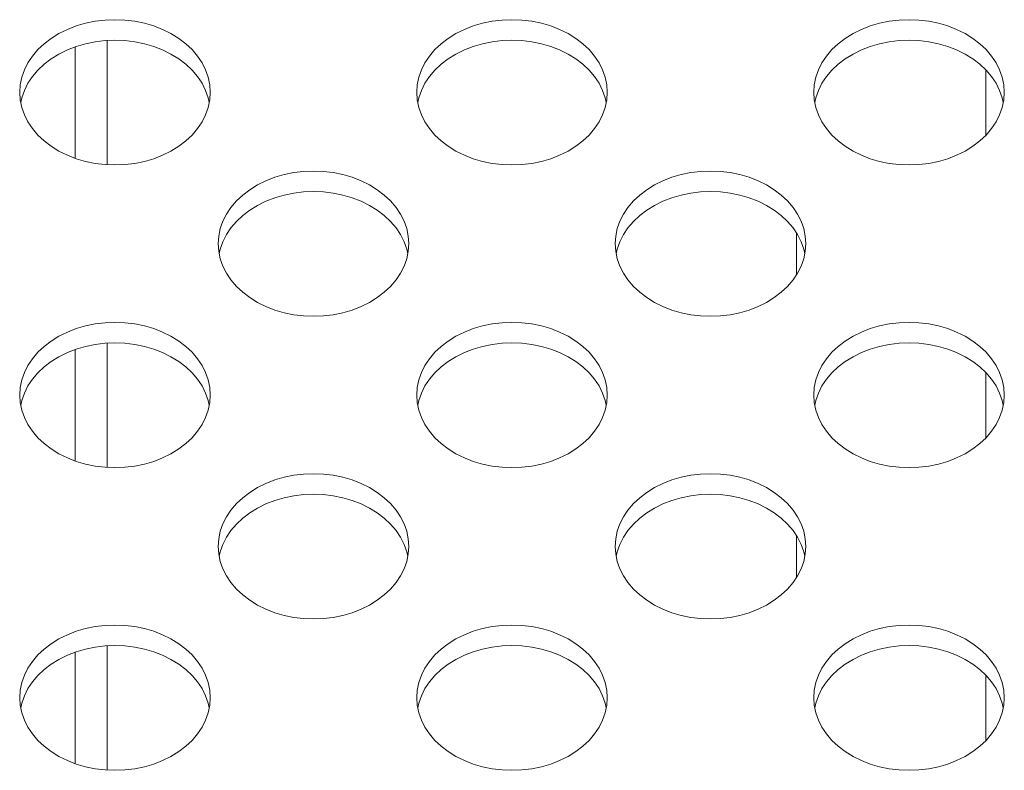
# Model space of a CAD drawing. Extents: x 2 to 219, y -3 to 160.
# Drawn here: x 185 to 185, y 91 to 91 of the extents above; entities that cross this region are included whole.
import ezdxf

# ---------------------------------------------------------------- set-up
doc = ezdxf.new("R2010")
doc.units = 0
doc.header["$MEASUREMENT"] = 0
doc.linetypes.add('$DDT_AUDIT_GENERATED_(58D)', pattern=[0])
doc.layers.add('X754HB_BACK_M_BL58', color=7, linetype='Continuous', lineweight=0)
doc.layers.add('X754HB_PANEL_FRAME_BL143', color=7, linetype='Continuous', lineweight=0)

msp = doc.modelspace()

# ---------------------------------------------------------------- linework, layer by layer
at = {"layer": 'X754HB_BACK_M_BL58', "linetype": '$DDT_AUDIT_GENERATED_(58D)', "lineweight": 0, "ltscale": 0.004921}
for p, q in [((184.50539, 91.22784), (184.5059, 91.2203)), ((184.89909, 91.22784), (184.8996, 91.2203)), ((185.29279, 91.22784), (185.29331, 91.2203)), ((184.69329, 91.21765), (184.6923, 91.22245)), ((185.08699, 91.21765), (185.086, 91.22245)), ((185.4807, 91.21765), (185.4797, 91.22245)), ((184.70224, 91.07771), (184.70275, 91.07017)), ((185.09594, 91.07771), (185.09645, 91.07017)), ((184.89014, 91.06752), (184.88915, 91.07232)), ((185.28384, 91.06752), (185.28285, 91.07232)), ((184.50539, 90.92757), (184.5059, 90.92004)), ((184.69329, 90.91739), (184.6923, 90.92219)), ((184.89909, 90.92757), (184.8996, 90.92004)), ((185.08699, 90.91739), (185.086, 90.92219)), ((185.29279, 90.92757), (185.29331, 90.92004)), ((185.4807, 90.91739), (185.4797, 90.92219)), ((184.70224, 90.77744), (184.70275, 90.76991)), ((185.09594, 90.77744), (185.09645, 90.76991)), ((184.89014, 90.76726), (184.88915, 90.77206)), ((185.28384, 90.76726), (185.28285, 90.77206)), ((184.50539, 90.62731), (184.5059, 90.61978)), ((184.69329, 90.61713), (184.6923, 90.62192)), ((184.89909, 90.62731), (184.8996, 90.61978)), ((185.08699, 90.61713), (185.086, 90.62192)), ((185.29279, 90.62731), (185.29331, 90.61978)), ((185.4807, 90.61713), (185.4797, 90.62192))]:
    msp.add_line(p, q, dxfattribs=at)
at = {"layer": 'X754HB_BACK_M_BL58', "linetype": '$DDT_AUDIT_GENERATED_(58D)', "lineweight": 0, "ltscale": 0.004921, "flags": 128}
for points in [[(184.69436, 91.22784), (184.69384, 91.23537), (184.6923, 91.24282), (184.68974, 91.2501), (184.68619, 91.25715), (184.6817, 91.26387), (184.67632, 91.27019), (184.67009, 91.27606), (184.6631, 91.28139), (184.65541, 91.28614), (184.64712, 91.29024), (184.63831, 91.29367), (184.62907, 91.29637), (184.61952, 91.29832), (184.60975, 91.2995), (184.59987, 91.2999), (184.59, 91.2995), (184.58023, 91.29832), (184.57067, 91.29637), (184.56144, 91.29367), (184.55263, 91.29024), (184.54433, 91.28614), (184.53665, 91.28139), (184.52965, 91.27606), (184.52343, 91.27019), (184.51804, 91.26387), (184.51355, 91.25715), (184.51001, 91.2501), (184.50745, 91.24282), (184.5059, 91.23537), (184.50539, 91.22784)], [(185.08806, 91.22784), (185.08755, 91.23537), (185.086, 91.24282), (185.08344, 91.2501), (185.07989, 91.25715), (185.0754, 91.26387), (185.07002, 91.27019), (185.06379, 91.27606), (185.0568, 91.28139), (185.04911, 91.28614), (185.04082, 91.29024), (185.03201, 91.29367), (185.02277, 91.29637), (185.01322, 91.29832), (185.00345, 91.2995), (184.99357, 91.2999), (184.9837, 91.2995), (184.97393, 91.29832), (184.96438, 91.29637), (184.95514, 91.29367), (184.94633, 91.29024), (184.93804, 91.28614), (184.93035, 91.28139), (184.92336, 91.27606), (184.91713, 91.27019), (184.91175, 91.26387), (184.90726, 91.25715), (184.90371, 91.2501), (184.90115, 91.24282), (184.8996, 91.23537), (184.89909, 91.22784)], [(185.48176, 91.22784), (185.48125, 91.23537), (185.4797, 91.24282), (185.47714, 91.2501), (185.4736, 91.25715), (185.46911, 91.26387), (185.46372, 91.27019), (185.45749, 91.27606), (185.4505, 91.28139), (185.44281, 91.28614), (185.43452, 91.29024), (185.42571, 91.29367), (185.41647, 91.29637), (185.40692, 91.29832), (185.39715, 91.2995), (185.38728, 91.2999), (185.3774, 91.2995), (185.36763, 91.29832), (185.35808, 91.29637), (185.34884, 91.29367), (185.34003, 91.29024), (185.33174, 91.28614), (185.32405, 91.28139), (185.31706, 91.27606), (185.31083, 91.27019), (185.30545, 91.26387), (185.30096, 91.25715), (185.29741, 91.2501), (185.29485, 91.24282), (185.29331, 91.23537), (185.29279, 91.22784)], [(184.6923, 91.22245), (184.68974, 91.22973), (184.68619, 91.23677), (184.6817, 91.2435), (184.67632, 91.24982), (184.67009, 91.25568), (184.6631, 91.26102), (184.65541, 91.26576), (184.64712, 91.26987), (184.63831, 91.2733), (184.62907, 91.276), (184.61952, 91.27795), (184.60975, 91.27913), (184.59987, 91.27953), (184.59, 91.27913), (184.58023, 91.27795), (184.57067, 91.276), (184.56144, 91.2733), (184.55263, 91.26987), (184.54433, 91.26576), (184.53665, 91.26102), (184.52965, 91.25568), (184.52343, 91.24982), (184.51804, 91.2435), (184.51355, 91.23677), (184.51001, 91.22973)], [(185.086, 91.22245), (185.08344, 91.22973), (185.07989, 91.23677), (185.0754, 91.2435), (185.07002, 91.24982), (185.06379, 91.25568), (185.0568, 91.26102), (185.04911, 91.26576), (185.04082, 91.26987), (185.03201, 91.2733), (185.02277, 91.276), (185.01322, 91.27795), (185.00345, 91.27913), (184.99357, 91.27953), (184.9837, 91.27913), (184.97393, 91.27795), (184.96438, 91.276), (184.95514, 91.2733), (184.94633, 91.26987), (184.93804, 91.26576), (184.93035, 91.26102), (184.92336, 91.25568), (184.91713, 91.24982), (184.91175, 91.2435), (184.90726, 91.23677), (184.90371, 91.22973)], [(185.4797, 91.22245), (185.47714, 91.22973), (185.4736, 91.23677), (185.46911, 91.2435), (185.46372, 91.24982), (185.45749, 91.25568), (185.4505, 91.26102), (185.44281, 91.26576), (185.43452, 91.26987), (185.42571, 91.2733), (185.41647, 91.276), (185.40692, 91.27795), (185.39715, 91.27913), (185.38728, 91.27953), (185.3774, 91.27913), (185.36763, 91.27795), (185.35808, 91.276), (185.34884, 91.2733), (185.34003, 91.26987), (185.33174, 91.26576), (185.32405, 91.26102), (185.31706, 91.25568), (185.31083, 91.24982), (185.30545, 91.2435), (185.30096, 91.23677), (185.29741, 91.22973)], [(184.51001, 91.22973), (184.50745, 91.22245), (184.50645, 91.21765)], [(184.6923, 91.21285), (184.69384, 91.2203), (184.69436, 91.22784)], [(184.90371, 91.22973), (184.90115, 91.22245), (184.90015, 91.21765)], [(185.086, 91.21285), (185.08755, 91.2203), (185.08806, 91.22784)], [(185.29741, 91.22973), (185.29485, 91.22245), (185.29386, 91.21765)], [(185.4797, 91.21285), (185.48125, 91.2203), (185.48176, 91.22784)], [(184.5059, 91.2203), (184.50745, 91.21285), (184.51001, 91.20557), (184.51355, 91.19853), (184.51804, 91.1918), (184.52343, 91.18548), (184.52965, 91.17962), (184.53665, 91.17428), (184.54433, 91.16954), (184.55263, 91.16543), (184.56144, 91.162), (184.57067, 91.1593), (184.58023, 91.15735), (184.59, 91.15617), (184.59987, 91.15577), (184.60975, 91.15617), (184.61952, 91.15735), (184.62907, 91.1593), (184.63831, 91.162), (184.64712, 91.16543), (184.65541, 91.16954), (184.6631, 91.17428), (184.67009, 91.17962), (184.67632, 91.18548), (184.6817, 91.1918), (184.68619, 91.19853), (184.68974, 91.20557), (184.6923, 91.21285)], [(184.8996, 91.2203), (184.90115, 91.21285), (184.90371, 91.20557), (184.90726, 91.19853), (184.91175, 91.1918), (184.91713, 91.18548), (184.92336, 91.17962), (184.93035, 91.17428), (184.93804, 91.16954), (184.94633, 91.16543), (184.95514, 91.162), (184.96438, 91.1593), (184.97393, 91.15735), (184.9837, 91.15617), (184.99357, 91.15577), (185.00345, 91.15617), (185.01322, 91.15735), (185.02277, 91.1593), (185.03201, 91.162), (185.04082, 91.16543), (185.04911, 91.16954), (185.0568, 91.17428), (185.06379, 91.17962), (185.07002, 91.18548), (185.0754, 91.1918), (185.07989, 91.19853), (185.08344, 91.20557), (185.086, 91.21285)], [(185.29331, 91.2203), (185.29485, 91.21285), (185.29741, 91.20557), (185.30096, 91.19853), (185.30545, 91.1918), (185.31083, 91.18548), (185.31706, 91.17962), (185.32405, 91.17428), (185.33174, 91.16954), (185.34003, 91.16543), (185.34884, 91.162), (185.35808, 91.1593), (185.36763, 91.15735), (185.3774, 91.15617), (185.38728, 91.15577), (185.39715, 91.15617), (185.40692, 91.15735), (185.41647, 91.1593), (185.42571, 91.162), (185.43452, 91.16543), (185.44281, 91.16954), (185.4505, 91.17428), (185.45749, 91.17962), (185.46372, 91.18548), (185.46911, 91.1918), (185.4736, 91.19853), (185.47714, 91.20557), (185.4797, 91.21285)], [(184.89121, 91.07771), (184.89069, 91.08524), (184.88915, 91.09269), (184.88659, 91.09997), (184.88304, 91.10702), (184.87855, 91.11374), (184.87317, 91.12006), (184.86694, 91.12592), (184.85995, 91.13126), (184.85226, 91.13601), (184.84397, 91.14011), (184.83516, 91.14354), (184.82592, 91.14624), (184.81637, 91.14819), (184.8066, 91.14937), (184.79672, 91.14977), (184.78685, 91.14937), (184.77708, 91.14819), (184.76753, 91.14624), (184.75829, 91.14354), (184.74948, 91.14011), (184.74119, 91.13601), (184.7335, 91.13126), (184.72651, 91.12592), (184.72028, 91.12006), (184.71489, 91.11374), (184.7104, 91.10702), (184.70686, 91.09997), (184.7043, 91.09269), (184.70275, 91.08524), (184.70224, 91.07771)], [(185.28491, 91.07771), (185.2844, 91.08524), (185.28285, 91.09269), (185.28029, 91.09997), (185.27674, 91.10702), (185.27225, 91.11374), (185.26687, 91.12006), (185.26064, 91.12592), (185.25365, 91.13126), (185.24596, 91.13601), (185.23767, 91.14011), (185.22886, 91.14354), (185.21962, 91.14624), (185.21007, 91.14819), (185.2003, 91.14937), (185.19043, 91.14977), (185.18055, 91.14937), (185.17078, 91.14819), (185.16123, 91.14624), (185.15199, 91.14354), (185.14318, 91.14011), (185.13489, 91.13601), (185.1272, 91.13126), (185.12021, 91.12592), (185.11398, 91.12006), (185.1086, 91.11374), (185.10411, 91.10702), (185.10056, 91.09997), (185.098, 91.09269), (185.09645, 91.08524), (185.09594, 91.07771)], [(184.88915, 91.07232), (184.88659, 91.0796), (184.88304, 91.08664), (184.87855, 91.09336), (184.87317, 91.09969), (184.86694, 91.10555), (184.85995, 91.11089), (184.85226, 91.11563), (184.84397, 91.11974), (184.83516, 91.12317), (184.82592, 91.12587), (184.81637, 91.12782), (184.8066, 91.129), (184.79672, 91.1294), (184.78685, 91.129), (184.77708, 91.12782), (184.76753, 91.12587), (184.75829, 91.12317), (184.74948, 91.11974), (184.74119, 91.11563), (184.7335, 91.11089), (184.72651, 91.10555), (184.72028, 91.09969), (184.71489, 91.09336), (184.7104, 91.08664), (184.70686, 91.0796)], [(185.28285, 91.07232), (185.28029, 91.0796), (185.27674, 91.08664), (185.27225, 91.09336), (185.26687, 91.09969), (185.26064, 91.10555), (185.25365, 91.11089), (185.24596, 91.11563), (185.23767, 91.11974), (185.22886, 91.12317), (185.21962, 91.12587), (185.21007, 91.12782), (185.2003, 91.129), (185.19043, 91.1294), (185.18055, 91.129), (185.17078, 91.12782), (185.16123, 91.12587), (185.15199, 91.12317), (185.14318, 91.11974), (185.13489, 91.11563), (185.1272, 91.11089), (185.12021, 91.10555), (185.11398, 91.09969), (185.1086, 91.09336), (185.10411, 91.08664), (185.10056, 91.0796)], [(184.70686, 91.0796), (184.7043, 91.07232), (184.7033, 91.06752)], [(184.88915, 91.06272), (184.89069, 91.07017), (184.89121, 91.07771)], [(185.10056, 91.0796), (185.098, 91.07232), (185.09701, 91.06752)], [(185.28285, 91.06272), (185.2844, 91.07017), (185.28491, 91.07771)], [(184.70275, 91.07017), (184.7043, 91.06272), (184.70686, 91.05544), (184.7104, 91.04839), (184.71489, 91.04167), (184.72028, 91.03535), (184.72651, 91.02949), (184.7335, 91.02415), (184.74119, 91.01941), (184.74948, 91.0153), (184.75829, 91.01187), (184.76753, 91.00917), (184.77708, 91.00722), (184.78685, 91.00604), (184.79672, 91.00564), (184.8066, 91.00604), (184.81637, 91.00722), (184.82592, 91.00917), (184.83516, 91.01187), (184.84397, 91.0153), (184.85226, 91.01941), (184.85995, 91.02415), (184.86694, 91.02949), (184.87317, 91.03535), (184.87855, 91.04167), (184.88304, 91.04839), (184.88659, 91.05544), (184.88915, 91.06272)], [(185.09645, 91.07017), (185.098, 91.06272), (185.10056, 91.05544), (185.10411, 91.04839), (185.1086, 91.04167), (185.11398, 91.03535), (185.12021, 91.02949), (185.1272, 91.02415), (185.13489, 91.01941), (185.14318, 91.0153), (185.15199, 91.01187), (185.16123, 91.00917), (185.17078, 91.00722), (185.18055, 91.00604), (185.19043, 91.00564), (185.2003, 91.00604), (185.21007, 91.00722), (185.21962, 91.00917), (185.22886, 91.01187), (185.23767, 91.0153), (185.24596, 91.01941), (185.25365, 91.02415), (185.26064, 91.02949), (185.26687, 91.03535), (185.27225, 91.04167), (185.27674, 91.04839), (185.28029, 91.05544), (185.28285, 91.06272)], [(184.69436, 90.92757), (184.69384, 90.93511), (184.6923, 90.94256), (184.68974, 90.94984), (184.68619, 90.95689), (184.6817, 90.96361), (184.67632, 90.96993), (184.67009, 90.97579), (184.6631, 90.98113), (184.65541, 90.98587), (184.64712, 90.98998), (184.63831, 90.99341), (184.62907, 90.99611), (184.61952, 90.99806), (184.60975, 90.99924), (184.59987, 90.99964), (184.59, 90.99924), (184.58023, 90.99806), (184.57067, 90.99611), (184.56144, 90.99341), (184.55263, 90.98998), (184.54433, 90.98587), (184.53665, 90.98113), (184.52965, 90.97579), (184.52343, 90.96993), (184.51804, 90.96361), (184.51355, 90.95689), (184.51001, 90.94984), (184.50745, 90.94256), (184.5059, 90.93511), (184.50539, 90.92757)], [(185.08806, 90.92757), (185.08755, 90.93511), (185.086, 90.94256), (185.08344, 90.94984), (185.07989, 90.95689), (185.0754, 90.96361), (185.07002, 90.96993), (185.06379, 90.97579), (185.0568, 90.98113), (185.04911, 90.98587), (185.04082, 90.98998), (185.03201, 90.99341), (185.02277, 90.99611), (185.01322, 90.99806), (185.00345, 90.99924), (184.99357, 90.99964), (184.9837, 90.99924), (184.97393, 90.99806), (184.96438, 90.99611), (184.95514, 90.99341), (184.94633, 90.98998), (184.93804, 90.98587), (184.93035, 90.98113), (184.92336, 90.97579), (184.91713, 90.96993), (184.91175, 90.96361), (184.90726, 90.95689), (184.90371, 90.94984), (184.90115, 90.94256), (184.8996, 90.93511), (184.89909, 90.92757)], [(185.48176, 90.92757), (185.48125, 90.93511), (185.4797, 90.94256), (185.47714, 90.94984), (185.4736, 90.95689), (185.46911, 90.96361), (185.46372, 90.96993), (185.45749, 90.97579), (185.4505, 90.98113), (185.44281, 90.98587), (185.43452, 90.98998), (185.42571, 90.99341), (185.41647, 90.99611), (185.40692, 90.99806), (185.39715, 90.99924), (185.38728, 90.99964), (185.3774, 90.99924), (185.36763, 90.99806), (185.35808, 90.99611), (185.34884, 90.99341), (185.34003, 90.98998), (185.33174, 90.98587), (185.32405, 90.98113), (185.31706, 90.97579), (185.31083, 90.96993), (185.30545, 90.96361), (185.30096, 90.95689), (185.29741, 90.94984), (185.29485, 90.94256), (185.29331, 90.93511), (185.29279, 90.92757)], [(184.6923, 90.92219), (184.68974, 90.92947), (184.68619, 90.93651), (184.6817, 90.94323), (184.67632, 90.94956), (184.67009, 90.95542), (184.6631, 90.96076), (184.65541, 90.9655), (184.64712, 90.96961), (184.63831, 90.97304), (184.62907, 90.97574), (184.61952, 90.97769), (184.60975, 90.97887), (184.59987, 90.97927), (184.59, 90.97887), (184.58023, 90.97769), (184.57067, 90.97574), (184.56144, 90.97304), (184.55263, 90.96961), (184.54433, 90.9655), (184.53665, 90.96076), (184.52965, 90.95542), (184.52343, 90.94956), (184.51804, 90.94323), (184.51355, 90.93651), (184.51001, 90.92947)], [(185.086, 90.92219), (185.08344, 90.92947), (185.07989, 90.93651), (185.0754, 90.94323), (185.07002, 90.94956), (185.06379, 90.95542), (185.0568, 90.96076), (185.04911, 90.9655), (185.04082, 90.96961), (185.03201, 90.97304), (185.02277, 90.97574), (185.01322, 90.97769), (185.00345, 90.97887), (184.99357, 90.97927), (184.9837, 90.97887), (184.97393, 90.97769), (184.96438, 90.97574), (184.95514, 90.97304), (184.94633, 90.96961), (184.93804, 90.9655), (184.93035, 90.96076), (184.92336, 90.95542), (184.91713, 90.94956), (184.91175, 90.94323), (184.90726, 90.93651), (184.90371, 90.92947)], [(185.4797, 90.92219), (185.47714, 90.92947), (185.4736, 90.93651), (185.46911, 90.94323), (185.46372, 90.94956), (185.45749, 90.95542), (185.4505, 90.96076), (185.44281, 90.9655), (185.43452, 90.96961), (185.42571, 90.97304), (185.41647, 90.97574), (185.40692, 90.97769), (185.39715, 90.97887), (185.38728, 90.97927), (185.3774, 90.97887), (185.36763, 90.97769), (185.35808, 90.97574), (185.34884, 90.97304), (185.34003, 90.96961), (185.33174, 90.9655), (185.32405, 90.96076), (185.31706, 90.95542), (185.31083, 90.94956), (185.30545, 90.94323), (185.30096, 90.93651), (185.29741, 90.92947)], [(184.51001, 90.92947), (184.50745, 90.92219), (184.50645, 90.91739)], [(184.6923, 90.91259), (184.69384, 90.92004), (184.69436, 90.92757)], [(184.90371, 90.92947), (184.90115, 90.92219), (184.90015, 90.91739)], [(185.086, 90.91259), (185.08755, 90.92004), (185.08806, 90.92757)], [(185.29741, 90.92947), (185.29485, 90.92219), (185.29386, 90.91739)], [(185.4797, 90.91259), (185.48125, 90.92004), (185.48176, 90.92757)], [(184.5059, 90.92004), (184.50745, 90.91259), (184.51001, 90.90531), (184.51355, 90.89826), (184.51804, 90.89154), (184.52343, 90.88522), (184.52965, 90.87936), (184.53665, 90.87402), (184.54433, 90.86927), (184.55263, 90.86517), (184.56144, 90.86174), (184.57067, 90.85904), (184.58023, 90.85709), (184.59, 90.85591), (184.59987, 90.85551), (184.60975, 90.85591), (184.61952, 90.85709), (184.62907, 90.85904), (184.63831, 90.86174), (184.64712, 90.86517), (184.65541, 90.86927), (184.6631, 90.87402), (184.67009, 90.87936), (184.67632, 90.88522), (184.6817, 90.89154), (184.68619, 90.89826), (184.68974, 90.90531), (184.6923, 90.91259)], [(184.8996, 90.92004), (184.90115, 90.91259), (184.90371, 90.90531), (184.90726, 90.89826), (184.91175, 90.89154), (184.91713, 90.88522), (184.92336, 90.87936), (184.93035, 90.87402), (184.93804, 90.86927), (184.94633, 90.86517), (184.95514, 90.86174), (184.96438, 90.85904), (184.97393, 90.85709), (184.9837, 90.85591), (184.99357, 90.85551), (185.00345, 90.85591), (185.01322, 90.85709), (185.02277, 90.85904), (185.03201, 90.86174), (185.04082, 90.86517), (185.04911, 90.86927), (185.0568, 90.87402), (185.06379, 90.87936), (185.07002, 90.88522), (185.0754, 90.89154), (185.07989, 90.89826), (185.08344, 90.90531), (185.086, 90.91259)], [(185.29331, 90.92004), (185.29485, 90.91259), (185.29741, 90.90531), (185.30096, 90.89826), (185.30545, 90.89154), (185.31083, 90.88522), (185.31706, 90.87936), (185.32405, 90.87402), (185.33174, 90.86927), (185.34003, 90.86517), (185.34884, 90.86174), (185.35808, 90.85904), (185.36763, 90.85709), (185.3774, 90.85591), (185.38728, 90.85551), (185.39715, 90.85591), (185.40692, 90.85709), (185.41647, 90.85904), (185.42571, 90.86174), (185.43452, 90.86517), (185.44281, 90.86927), (185.4505, 90.87402), (185.45749, 90.87936), (185.46372, 90.88522), (185.46911, 90.89154), (185.4736, 90.89826), (185.47714, 90.90531), (185.4797, 90.91259)], [(184.89121, 90.77744), (184.89069, 90.78498), (184.88915, 90.79243), (184.88659, 90.79971), (184.88304, 90.80675), (184.87855, 90.81348), (184.87317, 90.8198), (184.86694, 90.82566), (184.85995, 90.831), (184.85226, 90.83574), (184.84397, 90.83985), (184.83516, 90.84328), (184.82592, 90.84598), (184.81637, 90.84793), (184.8066, 90.84911), (184.79672, 90.84951), (184.78685, 90.84911), (184.77708, 90.84793), (184.76753, 90.84598), (184.75829, 90.84328), (184.74948, 90.83985), (184.74119, 90.83574), (184.7335, 90.831), (184.72651, 90.82566), (184.72028, 90.8198), (184.71489, 90.81348), (184.7104, 90.80675), (184.70686, 90.79971), (184.7043, 90.79243), (184.70275, 90.78498), (184.70224, 90.77744)], [(185.28491, 90.77744), (185.2844, 90.78498), (185.28285, 90.79243), (185.28029, 90.79971), (185.27674, 90.80675), (185.27225, 90.81348), (185.26687, 90.8198), (185.26064, 90.82566), (185.25365, 90.831), (185.24596, 90.83574), (185.23767, 90.83985), (185.22886, 90.84328), (185.21962, 90.84598), (185.21007, 90.84793), (185.2003, 90.84911), (185.19043, 90.84951), (185.18055, 90.84911), (185.17078, 90.84793), (185.16123, 90.84598), (185.15199, 90.84328), (185.14318, 90.83985), (185.13489, 90.83574), (185.1272, 90.831), (185.12021, 90.82566), (185.11398, 90.8198), (185.1086, 90.81348), (185.10411, 90.80675), (185.10056, 90.79971), (185.098, 90.79243), (185.09645, 90.78498), (185.09594, 90.77744)], [(184.88915, 90.77206), (184.88659, 90.77934), (184.88304, 90.78638), (184.87855, 90.7931), (184.87317, 90.79943), (184.86694, 90.80529), (184.85995, 90.81063), (184.85226, 90.81537), (184.84397, 90.81948), (184.83516, 90.8229), (184.82592, 90.82561), (184.81637, 90.82756), (184.8066, 90.82874), (184.79672, 90.82914), (184.78685, 90.82874), (184.77708, 90.82756), (184.76753, 90.82561), (184.75829, 90.8229), (184.74948, 90.81948), (184.74119, 90.81537), (184.7335, 90.81063), (184.72651, 90.80529), (184.72028, 90.79943), (184.71489, 90.7931), (184.7104, 90.78638), (184.70686, 90.77934)], [(185.28285, 90.77206), (185.28029, 90.77934), (185.27674, 90.78638), (185.27225, 90.7931), (185.26687, 90.79943), (185.26064, 90.80529), (185.25365, 90.81063), (185.24596, 90.81537), (185.23767, 90.81948), (185.22886, 90.8229), (185.21962, 90.82561), (185.21007, 90.82756), (185.2003, 90.82874), (185.19043, 90.82914), (185.18055, 90.82874), (185.17078, 90.82756), (185.16123, 90.82561), (185.15199, 90.8229), (185.14318, 90.81948), (185.13489, 90.81537), (185.1272, 90.81063), (185.12021, 90.80529), (185.11398, 90.79943), (185.1086, 90.7931), (185.10411, 90.78638), (185.10056, 90.77934)], [(184.70686, 90.77934), (184.7043, 90.77206), (184.7033, 90.76726)], [(184.88915, 90.76246), (184.89069, 90.76991), (184.89121, 90.77744)], [(185.10056, 90.77934), (185.098, 90.77206), (185.09701, 90.76726)], [(185.28285, 90.76246), (185.2844, 90.76991), (185.28491, 90.77744)], [(184.70275, 90.76991), (184.7043, 90.76246), (184.70686, 90.75518), (184.7104, 90.74813), (184.71489, 90.74141), (184.72028, 90.73509), (184.72651, 90.72922), (184.7335, 90.72389), (184.74119, 90.71914), (184.74948, 90.71504), (184.75829, 90.71161), (184.76753, 90.70891), (184.77708, 90.70696), (184.78685, 90.70578), (184.79672, 90.70538), (184.8066, 90.70578), (184.81637, 90.70696), (184.82592, 90.70891), (184.83516, 90.71161), (184.84397, 90.71504), (184.85226, 90.71914), (184.85995, 90.72389), (184.86694, 90.72922), (184.87317, 90.73509), (184.87855, 90.74141), (184.88304, 90.74813), (184.88659, 90.75518), (184.88915, 90.76246)], [(185.09645, 90.76991), (185.098, 90.76246), (185.10056, 90.75518), (185.10411, 90.74813), (185.1086, 90.74141), (185.11398, 90.73509), (185.12021, 90.72922), (185.1272, 90.72389), (185.13489, 90.71914), (185.14318, 90.71504), (185.15199, 90.71161), (185.16123, 90.70891), (185.17078, 90.70696), (185.18055, 90.70578), (185.19043, 90.70538), (185.2003, 90.70578), (185.21007, 90.70696), (185.21962, 90.70891), (185.22886, 90.71161), (185.23767, 90.71504), (185.24596, 90.71914), (185.25365, 90.72389), (185.26064, 90.72922), (185.26687, 90.73509), (185.27225, 90.74141), (185.27674, 90.74813), (185.28029, 90.75518), (185.28285, 90.76246)], [(184.69436, 90.62731), (184.69384, 90.63485), (184.6923, 90.6423), (184.68974, 90.64958), (184.68619, 90.65662), (184.6817, 90.66334), (184.67632, 90.66967), (184.67009, 90.67553), (184.6631, 90.68087), (184.65541, 90.68561), (184.64712, 90.68972), (184.63831, 90.69315), (184.62907, 90.69585), (184.61952, 90.6978), (184.60975, 90.69898), (184.59987, 90.69938), (184.59, 90.69898), (184.58023, 90.6978), (184.57067, 90.69585), (184.56144, 90.69315), (184.55263, 90.68972), (184.54433, 90.68561), (184.53665, 90.68087), (184.52965, 90.67553), (184.52343, 90.66967), (184.51804, 90.66334), (184.51355, 90.65662), (184.51001, 90.64958), (184.50745, 90.6423), (184.5059, 90.63485), (184.50539, 90.62731)], [(185.08806, 90.62731), (185.08755, 90.63485), (185.086, 90.6423), (185.08344, 90.64958), (185.07989, 90.65662), (185.0754, 90.66334), (185.07002, 90.66967), (185.06379, 90.67553), (185.0568, 90.68087), (185.04911, 90.68561), (185.04082, 90.68972), (185.03201, 90.69315), (185.02277, 90.69585), (185.01322, 90.6978), (185.00345, 90.69898), (184.99357, 90.69938), (184.9837, 90.69898), (184.97393, 90.6978), (184.96438, 90.69585), (184.95514, 90.69315), (184.94633, 90.68972), (184.93804, 90.68561), (184.93035, 90.68087), (184.92336, 90.67553), (184.91713, 90.66967), (184.91175, 90.66334), (184.90726, 90.65662), (184.90371, 90.64958), (184.90115, 90.6423), (184.8996, 90.63485), (184.89909, 90.62731)], [(185.48176, 90.62731), (185.48125, 90.63485), (185.4797, 90.6423), (185.47714, 90.64958), (185.4736, 90.65662), (185.46911, 90.66334), (185.46372, 90.66967), (185.45749, 90.67553), (185.4505, 90.68087), (185.44281, 90.68561), (185.43452, 90.68972), (185.42571, 90.69315), (185.41647, 90.69585), (185.40692, 90.6978), (185.39715, 90.69898), (185.38728, 90.69938), (185.3774, 90.69898), (185.36763, 90.6978), (185.35808, 90.69585), (185.34884, 90.69315), (185.34003, 90.68972), (185.33174, 90.68561), (185.32405, 90.68087), (185.31706, 90.67553), (185.31083, 90.66967), (185.30545, 90.66334), (185.30096, 90.65662), (185.29741, 90.64958), (185.29485, 90.6423), (185.29331, 90.63485), (185.29279, 90.62731)], [(184.6923, 90.62192), (184.68974, 90.62921), (184.68619, 90.63625), (184.6817, 90.64297), (184.67632, 90.6493), (184.67009, 90.65516), (184.6631, 90.66049), (184.65541, 90.66524), (184.64712, 90.66935), (184.63831, 90.67277), (184.62907, 90.67548), (184.61952, 90.67743), (184.60975, 90.67861), (184.59987, 90.679), (184.59, 90.67861), (184.58023, 90.67743), (184.57067, 90.67548), (184.56144, 90.67277), (184.55263, 90.66935), (184.54433, 90.66524), (184.53665, 90.66049), (184.52965, 90.65516), (184.52343, 90.6493), (184.51804, 90.64297), (184.51355, 90.63625), (184.51001, 90.62921)], [(185.086, 90.62192), (185.08344, 90.62921), (185.07989, 90.63625), (185.0754, 90.64297), (185.07002, 90.6493), (185.06379, 90.65516), (185.0568, 90.66049), (185.04911, 90.66524), (185.04082, 90.66935), (185.03201, 90.67277), (185.02277, 90.67548), (185.01322, 90.67743), (185.00345, 90.67861), (184.99357, 90.679), (184.9837, 90.67861), (184.97393, 90.67743), (184.96438, 90.67548), (184.95514, 90.67277), (184.94633, 90.66935), (184.93804, 90.66524), (184.93035, 90.66049), (184.92336, 90.65516), (184.91713, 90.6493), (184.91175, 90.64297), (184.90726, 90.63625), (184.90371, 90.62921)], [(185.4797, 90.62192), (185.47714, 90.62921), (185.4736, 90.63625), (185.46911, 90.64297), (185.46372, 90.6493), (185.45749, 90.65516), (185.4505, 90.66049), (185.44281, 90.66524), (185.43452, 90.66935), (185.42571, 90.67277), (185.41647, 90.67548), (185.40692, 90.67743), (185.39715, 90.67861), (185.38728, 90.679), (185.3774, 90.67861), (185.36763, 90.67743), (185.35808, 90.67548), (185.34884, 90.67277), (185.34003, 90.66935), (185.33174, 90.66524), (185.32405, 90.66049), (185.31706, 90.65516), (185.31083, 90.6493), (185.30545, 90.64297), (185.30096, 90.63625), (185.29741, 90.62921)], [(184.51001, 90.62921), (184.50745, 90.62192), (184.50645, 90.61713)], [(184.90371, 90.62921), (184.90115, 90.62192), (184.90015, 90.61713)], [(185.29741, 90.62921), (185.29485, 90.62192), (185.29386, 90.61713)], [(184.5059, 90.61978), (184.50745, 90.61233), (184.51001, 90.60504), (184.51355, 90.598), (184.51804, 90.59128), (184.52343, 90.58496), (184.52965, 90.57909), (184.53665, 90.57376), (184.54433, 90.56901), (184.55263, 90.56491), (184.56144, 90.56148), (184.57067, 90.55878), (184.58023, 90.55683), (184.59, 90.55565), (184.59987, 90.55525), (184.60975, 90.55565), (184.61952, 90.55683), (184.62907, 90.55878), (184.63831, 90.56148), (184.64712, 90.56491), (184.65541, 90.56901), (184.6631, 90.57376), (184.67009, 90.57909), (184.67632, 90.58496), (184.6817, 90.59128), (184.68619, 90.598), (184.68974, 90.60504), (184.6923, 90.61233)], [(184.6923, 90.61233), (184.69384, 90.61978), (184.69436, 90.62731)], [(184.8996, 90.61978), (184.90115, 90.61233), (184.90371, 90.60504), (184.90726, 90.598), (184.91175, 90.59128), (184.91713, 90.58496), (184.92336, 90.57909), (184.93035, 90.57376), (184.93804, 90.56901), (184.94633, 90.56491), (184.95514, 90.56148), (184.96438, 90.55878), (184.97393, 90.55683), (184.9837, 90.55565), (184.99357, 90.55525), (185.00345, 90.55565), (185.01322, 90.55683), (185.02277, 90.55878), (185.03201, 90.56148), (185.04082, 90.56491), (185.04911, 90.56901), (185.0568, 90.57376), (185.06379, 90.57909), (185.07002, 90.58496), (185.0754, 90.59128), (185.07989, 90.598), (185.08344, 90.60504), (185.086, 90.61233)], [(185.086, 90.61233), (185.08755, 90.61978), (185.08806, 90.62731)], [(185.29331, 90.61978), (185.29485, 90.61233), (185.29741, 90.60504), (185.30096, 90.598), (185.30545, 90.59128), (185.31083, 90.58496), (185.31706, 90.57909), (185.32405, 90.57376), (185.33174, 90.56901), (185.34003, 90.56491), (185.34884, 90.56148), (185.35808, 90.55878), (185.36763, 90.55683), (185.3774, 90.55565), (185.38728, 90.55525), (185.39715, 90.55565), (185.40692, 90.55683), (185.41647, 90.55878), (185.42571, 90.56148), (185.43452, 90.56491), (185.44281, 90.56901), (185.4505, 90.57376), (185.45749, 90.57909), (185.46372, 90.58496), (185.46911, 90.59128), (185.4736, 90.598), (185.47714, 90.60504), (185.4797, 90.61233)], [(185.4797, 90.61233), (185.48125, 90.61978), (185.48176, 90.62731)]]:
    msp.add_lwpolyline(points, dxfattribs=at)
at = {"layer": 'X754HB_PANEL_FRAME_BL143', "linetype": '$DDT_AUDIT_GENERATED_(58D)', "lineweight": 0, "ltscale": 0.004921}
for p, q in [((184.5605, 91.27293), (184.5605, 91.16237)), ((184.592, 91.27921), (184.592, 91.15609)), ((185.46343, 91.1852), (185.46343, 91.2501)), ((185.2758, 91.08805), (185.2758, 91.04698)), ((184.5605, 90.97267), (184.5605, 90.86211)), ((184.592, 90.97895), (184.592, 90.85583)), ((185.46343, 90.88494), (185.46343, 90.94983)), ((185.2758, 90.78779), (185.2758, 90.74672)), ((184.592, 90.67869), (184.592, 90.55557)), ((184.5605, 90.67241), (184.5605, 90.56185)), ((185.46343, 90.58468), (185.46343, 90.64957))]:
    msp.add_line(p, q, dxfattribs=at)

doc.saveas('drawing.dxf')
